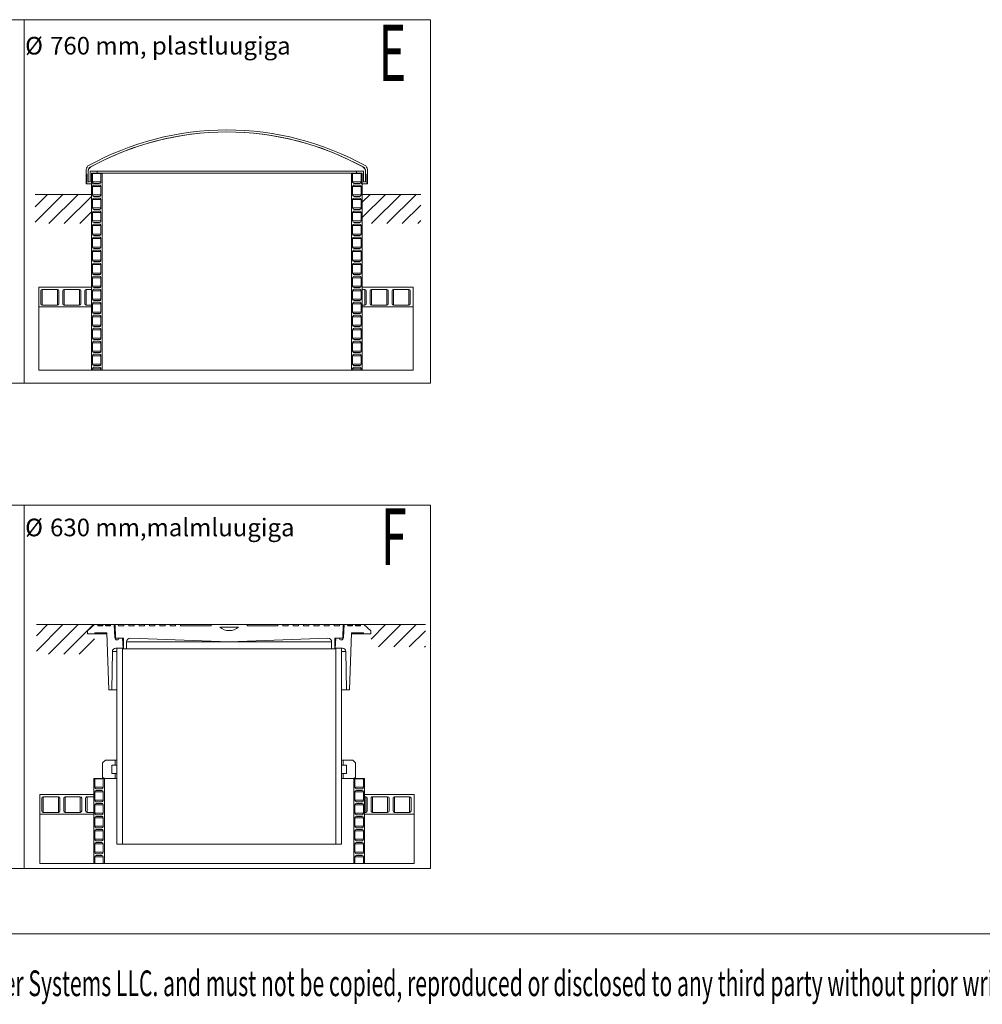
# Model space of a CAD drawing. Units: millimetres. Extents: x 348 to 47982, y -16149 to 12765.
# Drawn here: x 36015 to 40067, y 3 to 4146 of the extents above; entities that cross this region are included whole.
import ezdxf

# ---------------------------------------------------------------- set-up
doc = ezdxf.new("R2010")
doc.units = ezdxf.units.MM
doc.header["$LTSCALE"] = 35
doc.styles.add('SLDTEXTSTYLE0', font='TXT', dxfattribs={"width": 0.605})

msp = doc.modelspace()

# ---------------------------------------------------------------- linework, layer by layer
at = {"color": 7, "linetype": 'Continuous', "lineweight": 0}
for p, q in [((32614.641, 4146.366), (37744.641, 4146.366)), ((36034.641, 4146.366), (36034.641, 2616.366)), ((37744.641, 4146.366), (37744.641, 2616.366)), ((36294.705, 3510.463), (36294.705, 3495.773)), ((36297.705, 3495.773), (36294.705, 3495.773)), ((36294.859, 3482.273), (36294.859, 3455.273)), ((36294.859, 3482.273), (36297.705, 3482.273)), ((36297.705, 3455.273), (36297.705, 3495.773)), ((36303.705, 3510.463), (36303.705, 3464.273)), ((36303.705, 3508.528), (36303.705, 3464.273)), ((36311.955, 3509.273), (36311.955, 3464.273)), ((36311.955, 3509.273), (36341.955, 3509.273)), ((36311.955, 3509.273), (37462.455, 3509.273)), ((36317.205, 3500.273), (36317.205, 2672.236)), ((36321.895, 3500.273), (36317.205, 3500.273)), ((36341.955, 3500.273), (36320.955, 3500.273)), ((36320.955, 3500.273), (36320.955, 3455.273)), ((36321.705, 3463.523), (36321.705, 3498.773)), ((36357.705, 3498.773), (36321.705, 3498.773)), ((36341.955, 3500.273), (36341.955, 3509.273)), ((36357.514, 3500.273), (36341.955, 3500.273)), ((36362.205, 3500.273), (36357.514, 3500.273)), ((36357.705, 3498.773), (36357.705, 3463.523)), ((36362.205, 3500.273), (36362.205, 2672.236)), ((36362.205, 3500.273), (37412.205, 3500.273)), ((37412.205, 2672.236), (37412.205, 3500.273)), ((37416.895, 3500.273), (37412.205, 3500.273)), ((37416.705, 3463.523), (37416.705, 3498.773)), ((37452.705, 3498.773), (37416.705, 3498.773)), ((37432.455, 3500.273), (37416.895, 3500.273)), ((37432.455, 3509.273), (37432.455, 3500.273)), ((37432.455, 3509.273), (37462.455, 3509.273)), ((37453.455, 3500.273), (37432.455, 3500.273)), ((37457.205, 3500.273), (37452.514, 3500.273)), ((37452.705, 3498.773), (37452.705, 3463.523)), ((37453.455, 3455.273), (37453.455, 3500.273)), ((37457.205, 2672.236), (37457.205, 3500.273)), ((37462.455, 3464.273), (37462.455, 3509.273)), ((37470.705, 3464.273), (37470.705, 3510.463)), ((37470.705, 3464.273), (37470.705, 3508.528)), ((37479.705, 3495.773), (37476.705, 3495.773)), ((37476.705, 3495.773), (37476.705, 3455.273)), ((37476.705, 3482.273), (37479.551, 3482.273)), ((37479.551, 3455.273), (37479.551, 3482.273)), ((37479.705, 3495.773), (37479.705, 3510.463)), ((36297.705, 3455.273), (36294.859, 3455.273)), ((36320.955, 3455.273), (36297.705, 3455.273)), ((36311.955, 3464.273), (36303.705, 3464.273)), ((36357.705, 3463.523), (36321.705, 3463.523)), ((36321.705, 3408.773), (36321.705, 3444.023)), ((36357.705, 3444.023), (36321.705, 3444.023)), ((36351.705, 3457.523), (36327.705, 3457.523)), ((36327.705, 3450.023), (36351.705, 3450.023)), ((36357.705, 3444.023), (36357.705, 3408.773)), ((37452.705, 3463.523), (37416.705, 3463.523)), ((37416.705, 3408.773), (37416.705, 3444.023)), ((37452.705, 3444.023), (37416.705, 3444.023)), ((37446.705, 3457.523), (37422.705, 3457.523)), ((37422.705, 3450.023), (37446.705, 3450.023)), ((37452.705, 3444.023), (37452.705, 3408.773)), ((37476.705, 3455.273), (37453.455, 3455.273)), ((37470.705, 3464.273), (37462.455, 3464.273)), ((37479.551, 3455.273), (37476.705, 3455.273)), ((36317.205, 3411.361), (36080.158, 3411.361)), ((36080.158, 3411.361), (36317.205, 3411.361)), ((36317.205, 3411.361), (36317.205, 3288.061)), ((36357.705, 3408.773), (36321.705, 3408.773)), ((36351.705, 3402.773), (36327.705, 3402.773)), ((37452.705, 3408.773), (37416.705, 3408.773)), ((37446.705, 3402.773), (37422.705, 3402.773)), ((37703.928, 3411.361), (37457.205, 3411.361)), ((37457.205, 3411.361), (37703.928, 3411.361)), ((37457.205, 3411.361), (37457.205, 3288.061)), ((36321.705, 3354.023), (36321.705, 3389.273)), ((36357.705, 3389.273), (36321.705, 3389.273)), ((36327.705, 3395.273), (36351.705, 3395.273)), ((36357.705, 3389.273), (36357.705, 3354.023)), ((37416.705, 3354.023), (37416.705, 3389.273)), ((37452.705, 3389.273), (37416.705, 3389.273)), ((37422.705, 3395.273), (37446.705, 3395.273)), ((37452.705, 3389.273), (37452.705, 3354.023)), ((36357.705, 3354.023), (36321.705, 3354.023)), ((36321.705, 3299.273), (36321.705, 3334.523)), ((36357.705, 3334.523), (36321.705, 3334.523)), ((36351.705, 3348.023), (36327.705, 3348.023)), ((36327.705, 3340.523), (36351.705, 3340.523)), ((36357.705, 3334.523), (36357.705, 3299.273)), ((37452.705, 3354.023), (37416.705, 3354.023)), ((37416.705, 3299.273), (37416.705, 3334.523)), ((37452.705, 3334.523), (37416.705, 3334.523)), ((37446.705, 3348.023), (37422.705, 3348.023)), ((37422.705, 3340.523), (37446.705, 3340.523)), ((37452.705, 3334.523), (37452.705, 3299.273)), ((36357.705, 3299.273), (36321.705, 3299.273)), ((36321.705, 3244.523), (36321.705, 3279.773)), ((36357.705, 3279.773), (36321.705, 3279.773)), ((36351.705, 3293.273), (36327.705, 3293.273)), ((36327.705, 3285.773), (36351.705, 3285.773)), ((36357.705, 3279.773), (36357.705, 3244.523)), ((37452.705, 3299.273), (37416.705, 3299.273)), ((37416.705, 3244.523), (37416.705, 3279.773)), ((37452.705, 3279.773), (37416.705, 3279.773)), ((37446.705, 3293.273), (37422.705, 3293.273)), ((37422.705, 3285.773), (37446.705, 3285.773)), ((37452.705, 3279.773), (37452.705, 3244.523)), ((36357.705, 3244.523), (36321.705, 3244.523)), ((36351.705, 3238.523), (36327.705, 3238.523)), ((37452.705, 3244.523), (37416.705, 3244.523)), ((37446.705, 3238.523), (37422.705, 3238.523)), ((36321.705, 3189.773), (36321.705, 3225.023)), ((36357.705, 3225.023), (36321.705, 3225.023)), ((36327.705, 3231.023), (36351.705, 3231.023)), ((36357.705, 3225.023), (36357.705, 3189.773)), ((37416.705, 3189.773), (37416.705, 3225.023)), ((37452.705, 3225.023), (37416.705, 3225.023)), ((37422.705, 3231.023), (37446.705, 3231.023)), ((37452.705, 3225.023), (37452.705, 3189.773)), ((36357.705, 3189.773), (36321.705, 3189.773)), ((36321.705, 3135.023), (36321.705, 3170.273)), ((36357.705, 3170.273), (36321.705, 3170.273)), ((36351.705, 3183.773), (36327.705, 3183.773)), ((36327.705, 3176.273), (36351.705, 3176.273)), ((36357.705, 3170.273), (36357.705, 3135.023)), ((37452.705, 3189.773), (37416.705, 3189.773)), ((37416.705, 3135.023), (37416.705, 3170.273)), ((37452.705, 3170.273), (37416.705, 3170.273)), ((37446.705, 3183.773), (37422.705, 3183.773)), ((37422.705, 3176.273), (37446.705, 3176.273)), ((37452.705, 3170.273), (37452.705, 3135.023)), ((36357.705, 3135.023), (36321.705, 3135.023)), ((36321.705, 3080.273), (36321.705, 3115.523)), ((36357.705, 3115.523), (36321.705, 3115.523)), ((36351.705, 3129.023), (36327.705, 3129.023)), ((36327.705, 3121.523), (36351.705, 3121.523)), ((36357.705, 3115.523), (36357.705, 3080.273)), ((37452.705, 3135.023), (37416.705, 3135.023)), ((37416.705, 3080.273), (37416.705, 3115.523)), ((37452.705, 3115.523), (37416.705, 3115.523)), ((37446.705, 3129.023), (37422.705, 3129.023)), ((37422.705, 3121.523), (37446.705, 3121.523)), ((37452.705, 3115.523), (37452.705, 3080.273)), ((36357.705, 3080.273), (36321.705, 3080.273)), ((36351.705, 3074.273), (36327.705, 3074.273)), ((36327.705, 3066.773), (36351.705, 3066.773)), ((37452.705, 3080.273), (37416.705, 3080.273)), ((37446.705, 3074.273), (37422.705, 3074.273)), ((37422.705, 3066.773), (37446.705, 3066.773)), ((36321.705, 3025.523), (36321.705, 3060.773)), ((36357.705, 3060.773), (36321.705, 3060.773)), ((36357.705, 3025.523), (36321.705, 3025.523)), ((36357.705, 3060.773), (36357.705, 3025.523)), ((37416.705, 3025.523), (37416.705, 3060.773)), ((37452.705, 3060.773), (37416.705, 3060.773)), ((37452.705, 3025.523), (37416.705, 3025.523)), ((37452.705, 3060.773), (37452.705, 3025.523)), ((36096.211, 3020.273), (36096.211, 2937.773)), ((36317.205, 3020.273), (36096.211, 3020.273)), ((36104.505, 3005.273), (36104.505, 2951.273)), ((36174.405, 3011.273), (36110.505, 3011.273)), ((36110.505, 3011.273), (36110.505, 2945.273)), ((36174.405, 3011.273), (36174.405, 2945.273)), ((36180.405, 2951.273), (36180.405, 3005.273)), ((36196.905, 3005.273), (36196.905, 2951.273)), ((36266.805, 3011.273), (36202.905, 3011.273)), ((36202.905, 3011.273), (36202.905, 2945.273)), ((36266.805, 3011.273), (36266.805, 2945.273)), ((36272.805, 2951.273), (36272.805, 3005.273)), ((36289.305, 3005.273), (36289.305, 2951.273)), ((36317.205, 3011.273), (36295.305, 3011.273)), ((36295.305, 3011.273), (36295.305, 2945.273)), ((36317.205, 3020.273), (36317.205, 3011.273)), ((36321.705, 2970.773), (36321.705, 3006.023)), ((36357.705, 3006.023), (36321.705, 3006.023)), ((36351.705, 3019.523), (36327.705, 3019.523)), ((36327.705, 3012.023), (36351.705, 3012.023)), ((36357.705, 3006.023), (36357.705, 2970.773)), ((37416.705, 2970.773), (37416.705, 3006.023)), ((37452.705, 3006.023), (37416.705, 3006.023)), ((37446.705, 3019.523), (37422.705, 3019.523)), ((37422.705, 3012.023), (37446.705, 3012.023)), ((37452.705, 3006.023), (37452.705, 2970.773)), ((37671.211, 3020.273), (37457.205, 3020.273)), ((37457.205, 3011.273), (37457.205, 3020.273)), ((37468.005, 3011.273), (37457.205, 3011.273)), ((37468.005, 3011.273), (37468.005, 2945.273)), ((37474.005, 2951.273), (37474.005, 3005.273)), ((37490.505, 3005.273), (37490.505, 2951.273)), ((37560.405, 3011.273), (37496.505, 3011.273)), ((37496.505, 3011.273), (37496.505, 2945.273)), ((37560.405, 3011.273), (37560.405, 2945.273)), ((37566.405, 2951.273), (37566.405, 3005.273)), ((37582.905, 3005.273), (37582.905, 2951.273)), ((37652.805, 3011.273), (37588.905, 3011.273)), ((37588.905, 3011.273), (37588.905, 2945.273)), ((37652.805, 3011.273), (37652.805, 2945.273)), ((37658.805, 2951.273), (37658.805, 3005.273)), ((37671.211, 2937.773), (37671.211, 3020.273)), ((36110.505, 2945.273), (36174.405, 2945.273)), ((36202.905, 2945.273), (36266.805, 2945.273)), ((36295.305, 2945.273), (36317.205, 2945.273)), ((36317.205, 2945.273), (36317.205, 2937.773)), ((36357.705, 2970.773), (36321.705, 2970.773)), ((36321.705, 2916.023), (36321.705, 2951.273)), ((36357.705, 2951.273), (36321.705, 2951.273)), ((36351.705, 2964.773), (36327.705, 2964.773)), ((36327.705, 2957.273), (36351.705, 2957.273)), ((36357.705, 2951.273), (36357.705, 2916.023)), ((37452.705, 2970.773), (37416.705, 2970.773)), ((37416.705, 2916.023), (37416.705, 2951.273)), ((37452.705, 2951.273), (37416.705, 2951.273)), ((37446.705, 2964.773), (37422.705, 2964.773)), ((37422.705, 2957.273), (37446.705, 2957.273)), ((37452.705, 2951.273), (37452.705, 2916.023)), ((37457.205, 2937.773), (37457.205, 2945.273)), ((37457.205, 2945.273), (37468.005, 2945.273)), ((37496.505, 2945.273), (37560.405, 2945.273)), ((37588.905, 2945.273), (37652.805, 2945.273)), ((36096.211, 2937.773), (36096.211, 2672.236)), ((36317.205, 2937.773), (36096.211, 2937.773)), ((36357.705, 2916.023), (36321.705, 2916.023)), ((36351.705, 2910.023), (36327.705, 2910.023)), ((36327.705, 2902.523), (36351.705, 2902.523)), ((37452.705, 2916.023), (37416.705, 2916.023)), ((37446.705, 2910.023), (37422.705, 2910.023)), ((37422.705, 2902.523), (37446.705, 2902.523)), ((37671.211, 2937.773), (37457.205, 2937.773)), ((37671.211, 2672.236), (37671.211, 2937.773)), ((36321.705, 2861.273), (36321.705, 2896.523)), ((36357.705, 2896.523), (36321.705, 2896.523)), ((36357.705, 2861.273), (36321.705, 2861.273)), ((36357.705, 2896.523), (36357.705, 2861.273)), ((37416.705, 2861.273), (37416.705, 2896.523)), ((37452.705, 2896.523), (37416.705, 2896.523)), ((37452.705, 2861.273), (37416.705, 2861.273)), ((37452.705, 2896.523), (37452.705, 2861.273)), ((36321.705, 2806.523), (36321.705, 2841.773)), ((36357.705, 2841.773), (36321.705, 2841.773)), ((36351.705, 2855.273), (36327.705, 2855.273)), ((36327.705, 2847.773), (36351.705, 2847.773)), ((36357.705, 2841.773), (36357.705, 2806.523)), ((37416.705, 2806.523), (37416.705, 2841.773)), ((37452.705, 2841.773), (37416.705, 2841.773)), ((37446.705, 2855.273), (37422.705, 2855.273)), ((37422.705, 2847.773), (37446.705, 2847.773)), ((37452.705, 2841.773), (37452.705, 2806.523)), ((36357.705, 2806.523), (36321.705, 2806.523)), ((36321.705, 2751.773), (36321.705, 2787.023)), ((36357.705, 2787.023), (36321.705, 2787.023)), ((36351.705, 2800.523), (36327.705, 2800.523)), ((36327.705, 2793.023), (36351.705, 2793.023)), ((36357.705, 2787.023), (36357.705, 2751.773)), ((37452.705, 2806.523), (37416.705, 2806.523)), ((37416.705, 2751.773), (37416.705, 2787.023)), ((37452.705, 2787.023), (37416.705, 2787.023)), ((37446.705, 2800.523), (37422.705, 2800.523)), ((37422.705, 2793.023), (37446.705, 2793.023)), ((37452.705, 2787.023), (37452.705, 2751.773)), ((36357.705, 2751.773), (36321.705, 2751.773)), ((36351.705, 2745.773), (36327.705, 2745.773)), ((36327.705, 2738.273), (36351.705, 2738.273)), ((37452.705, 2751.773), (37416.705, 2751.773)), ((37446.705, 2745.773), (37422.705, 2745.773)), ((37422.705, 2738.273), (37446.705, 2738.273)), ((36321.705, 2697.023), (36321.705, 2732.273)), ((36357.705, 2732.273), (36321.705, 2732.273)), ((36357.705, 2697.023), (36321.705, 2697.023)), ((36357.705, 2732.273), (36357.705, 2697.023)), ((37416.705, 2697.023), (37416.705, 2732.273)), ((37452.705, 2732.273), (37416.705, 2732.273)), ((37452.705, 2697.023), (37416.705, 2697.023)), ((37452.705, 2732.273), (37452.705, 2697.023)), ((36096.211, 2672.236), (36317.205, 2672.236)), ((36317.205, 2672.236), (36321.705, 2672.236)), ((36321.705, 2672.236), (36321.705, 2677.523)), ((36357.705, 2677.523), (36321.705, 2677.523)), ((36321.705, 2672.236), (36357.705, 2672.236)), ((36351.705, 2691.023), (36327.705, 2691.023)), ((36327.705, 2683.523), (36351.705, 2683.523)), ((36357.705, 2677.523), (36357.705, 2672.236)), ((36357.705, 2672.236), (36362.205, 2672.236)), ((36362.205, 2672.236), (37412.205, 2672.236)), ((37412.205, 2672.236), (37416.705, 2672.236)), ((37416.705, 2672.236), (37416.705, 2677.523)), ((37452.705, 2677.523), (37416.705, 2677.523)), ((37416.705, 2672.236), (37452.705, 2672.236)), ((37446.705, 2691.023), (37422.705, 2691.023)), ((37422.705, 2683.523), (37446.705, 2683.523)), ((37452.705, 2677.523), (37452.705, 2672.236)), ((37452.705, 2672.236), (37457.205, 2672.236)), ((37457.205, 2672.236), (37671.211, 2672.236)), ((32614.641, 2616.366), (37744.641, 2616.366)), ((32616.611, 2102.782), (37744.641, 2103.894)), ((36034.641, 2103.894), (36034.641, 573.894)), ((37744.641, 2103.894), (37744.641, 573.894)), ((36086.006, 1601.043), (36330.746, 1601.043)), ((36086.006, 1601.043), (36330.746, 1601.043)), ((36300.746, 1574.043), (36330.746, 1601.043)), ((36330.746, 1601.043), (36342.746, 1601.043)), ((36366.746, 1601.043), (36342.746, 1601.043)), ((36344.246, 1599.543), (36344.246, 1597.668)), ((36365.246, 1599.543), (36344.246, 1599.543)), ((36365.246, 1597.668), (36344.246, 1597.668)), ((36345.746, 1596.168), (36363.746, 1596.168)), ((36365.246, 1597.668), (36365.246, 1599.543)), ((36366.746, 1601.043), (36375.746, 1601.043)), ((36399.746, 1601.043), (36375.746, 1601.043)), ((36377.246, 1599.543), (36377.246, 1597.668)), ((36398.246, 1599.543), (36377.246, 1599.543)), ((36398.246, 1597.668), (36377.246, 1597.668)), ((36378.746, 1596.168), (36396.746, 1596.168)), ((36398.246, 1597.668), (36398.246, 1599.543)), ((36399.746, 1601.043), (36413.246, 1601.043)), ((36413.246, 1601.043), (36416.246, 1545.062)), ((36416.996, 1601.043), (36413.246, 1601.043)), ((36418.987, 1544.043), (36416.996, 1601.043)), ((36416.996, 1601.043), (36431.996, 1601.043)), ((36431.996, 1601.043), (36431.996, 1595.043)), ((36454.346, 1601.043), (36431.996, 1601.043)), ((36431.996, 1595.043), (36454.346, 1595.043)), ((36454.346, 1595.043), (36454.346, 1601.043)), ((36454.346, 1601.043), (36475.346, 1601.043)), ((36475.346, 1601.043), (36475.346, 1595.043)), ((36497.696, 1601.043), (36475.346, 1601.043)), ((36475.346, 1595.043), (36497.696, 1595.043)), ((36497.696, 1595.043), (36497.696, 1601.043)), ((36497.696, 1601.043), (36518.696, 1601.043)), ((36518.696, 1601.043), (36518.696, 1595.043)), ((36541.046, 1601.043), (36518.696, 1601.043)), ((36518.696, 1595.043), (36541.046, 1595.043)), ((36541.046, 1595.043), (36541.046, 1601.043)), ((36541.046, 1601.043), (36562.046, 1601.043)), ((36562.046, 1601.043), (36562.046, 1595.043)), ((36584.396, 1601.043), (36562.046, 1601.043)), ((36562.046, 1595.043), (36584.396, 1595.043)), ((36584.396, 1595.043), (36584.396, 1601.043)), ((36584.396, 1601.043), (36605.396, 1601.043)), ((36605.396, 1601.043), (36605.396, 1595.043)), ((36627.746, 1601.043), (36605.396, 1601.043)), ((36605.396, 1595.043), (36627.746, 1595.043)), ((36627.746, 1595.043), (36627.746, 1601.043)), ((36627.746, 1601.043), (36648.746, 1601.043)), ((36648.746, 1601.043), (36648.746, 1595.043)), ((36671.096, 1601.043), (36648.746, 1601.043)), ((36648.746, 1595.043), (36671.096, 1595.043)), ((36671.096, 1595.043), (36671.096, 1601.043)), ((36671.096, 1601.043), (36692.096, 1601.043)), ((36692.096, 1601.043), (36692.096, 1595.043)), ((36821.246, 1601.043), (36692.096, 1601.043)), ((36692.096, 1595.043), (36821.246, 1595.043)), ((36821.246, 1595.043), (36821.246, 1601.043)), ((36821.246, 1601.043), (36972.746, 1601.043)), ((36936.693, 1590.543), (36857.3, 1590.543)), ((36972.746, 1601.043), (36972.746, 1595.043)), ((37101.897, 1601.043), (36972.746, 1601.043)), ((36972.746, 1595.043), (37101.897, 1595.043)), ((37101.897, 1595.043), (37101.897, 1601.043)), ((37101.897, 1601.043), (37122.896, 1601.043)), ((37122.896, 1601.043), (37122.896, 1595.043)), ((37145.246, 1601.043), (37122.896, 1601.043)), ((37122.896, 1595.043), (37145.246, 1595.043)), ((37145.246, 1595.043), (37145.246, 1601.043)), ((37145.246, 1601.043), (37166.246, 1601.043)), ((37166.246, 1601.043), (37166.246, 1595.043)), ((37188.596, 1601.043), (37166.246, 1601.043)), ((37166.246, 1595.043), (37188.596, 1595.043)), ((37188.596, 1595.043), (37188.596, 1601.043)), ((37188.596, 1601.043), (37209.597, 1601.043)), ((37209.597, 1601.043), (37209.597, 1595.043)), ((37231.947, 1601.043), (37209.597, 1601.043)), ((37209.597, 1595.043), (37231.947, 1595.043)), ((37231.947, 1595.043), (37231.947, 1601.043)), ((37231.947, 1601.043), (37252.946, 1601.043)), ((37252.946, 1601.043), (37252.946, 1595.043)), ((37275.296, 1601.043), (37252.946, 1601.043)), ((37252.946, 1595.043), (37275.296, 1595.043)), ((37275.296, 1595.043), (37275.296, 1601.043)), ((37275.296, 1601.043), (37296.296, 1601.043)), ((37296.296, 1601.043), (37296.296, 1595.043)), ((37318.646, 1601.043), (37296.296, 1601.043)), ((37296.296, 1595.043), (37318.646, 1595.043)), ((37318.646, 1595.043), (37318.646, 1601.043)), ((37318.646, 1601.043), (37339.646, 1601.043)), ((37339.646, 1601.043), (37339.646, 1595.043)), ((37361.996, 1601.043), (37339.646, 1601.043)), ((37339.646, 1595.043), (37361.996, 1595.043)), ((37361.996, 1595.043), (37361.996, 1601.043)), ((37361.996, 1601.043), (37376.996, 1601.043)), ((37376.996, 1601.043), (37375.006, 1544.043)), ((37380.747, 1601.043), (37376.996, 1601.043)), ((37377.746, 1545.062), (37380.747, 1601.043)), ((37380.747, 1601.043), (37394.246, 1601.043)), ((37418.246, 1601.043), (37394.246, 1601.043)), ((37395.747, 1599.543), (37395.747, 1597.668)), ((37416.746, 1599.543), (37395.747, 1599.543)), ((37416.746, 1597.668), (37395.747, 1597.668)), ((37397.246, 1596.168), (37415.247, 1596.168)), ((37416.746, 1597.668), (37416.746, 1599.543)), ((37418.246, 1601.043), (37427.246, 1601.043)), ((37451.246, 1601.043), (37427.246, 1601.043)), ((37428.746, 1599.543), (37428.746, 1597.668)), ((37449.747, 1599.543), (37428.746, 1599.543)), ((37449.747, 1597.668), (37428.746, 1597.668)), ((37430.247, 1596.168), (37448.246, 1596.168)), ((37449.747, 1597.668), (37449.747, 1599.543)), ((37451.246, 1601.043), (37463.246, 1601.043)), ((37457.246, 1601.043), (37722.791, 1601.043)), ((37463.246, 1601.043), (37493.246, 1574.043)), ((37494.325, 1601.043), (37722.791, 1601.043)), ((36300.746, 1562.043), (36300.746, 1574.043)), ((36330.746, 1562.043), (36300.746, 1562.043)), ((36382.523, 1562.043), (36330.746, 1562.043)), ((36382.365, 1566.543), (36335.246, 1566.543)), ((36390.746, 1326.543), (36382.365, 1566.543)), ((36418.951, 1545.062), (36416.246, 1545.062)), ((36448.237, 1544.043), (36418.987, 1544.043)), ((36434.108, 1544.043), (36452.108, 1544.043)), ((36450.572, 1499.493), (36448.237, 1544.043)), ((36452.108, 1544.043), (36452.108, 1502.043)), ((36896.996, 1528.978), (36481.095, 1543.501)), ((37312.898, 1543.501), (36896.996, 1528.978)), ((37341.885, 1502.043), (37341.885, 1544.043)), ((37341.885, 1544.043), (37359.885, 1544.043)), ((37345.756, 1544.043), (37343.421, 1499.493)), ((37375.006, 1544.043), (37345.756, 1544.043)), ((37377.746, 1545.062), (37375.042, 1545.062)), ((37411.627, 1566.543), (37403.246, 1326.543)), ((37463.246, 1562.043), (37411.47, 1562.043)), ((37458.746, 1566.543), (37411.627, 1566.543)), ((37493.246, 1562.043), (37463.246, 1562.043)), ((37493.246, 1574.043), (37493.246, 1562.043)), ((36452.108, 1502.043), (36420.555, 1502.043)), ((36424.496, 1502.043), (36424.496, 677.043)), ((36447.596, 1502.043), (36424.496, 1502.043)), ((36447.596, 1502.043), (36447.596, 677.043)), ((36465.572, 1499.493), (36450.572, 1499.493)), ((37328.421, 1528.51), (36465.572, 1528.51)), ((36465.572, 1528.51), (36465.572, 1499.493)), ((37328.421, 1499.493), (36465.572, 1499.493)), ((37328.421, 1499.493), (37328.421, 1528.51)), ((37343.421, 1499.493), (37328.421, 1499.493)), ((37373.437, 1502.043), (37341.885, 1502.043)), ((37346.396, 677.043), (37346.396, 1502.043)), ((37369.496, 1502.043), (37346.396, 1502.043)), ((37369.496, 677.043), (37369.496, 1502.043)), ((36405.556, 1487.235), (36403.496, 1326.543)), ((36424.496, 1487.235), (36405.556, 1487.235)), ((37388.436, 1487.235), (37369.496, 1487.235)), ((37390.497, 1326.543), (37388.436, 1487.235)), ((36403.496, 1326.543), (36390.746, 1326.543)), ((36424.496, 1326.543), (36403.496, 1326.543)), ((37390.497, 1326.543), (37369.496, 1326.543)), ((37403.246, 1326.543), (37390.497, 1326.543)), ((36364.496, 1019.043), (36376.496, 1031.043)), ((36364.496, 959.043), (36364.496, 1019.043)), ((36376.496, 1031.043), (36416.996, 1031.043)), ((36402.746, 1009.293), (36402.746, 974.793)), ((36416.996, 1009.293), (36402.746, 1009.293)), ((36416.996, 1031.043), (36416.996, 1009.293)), ((36424.496, 1031.043), (36416.996, 1031.043)), ((36424.496, 1009.293), (36416.996, 1009.293)), ((37376.996, 1031.043), (37369.496, 1031.043)), ((37376.996, 1009.293), (37369.496, 1009.293)), ((37376.996, 1009.293), (37376.996, 1031.043)), ((37376.996, 1031.043), (37417.496, 1031.043)), ((37391.246, 1009.293), (37376.996, 1009.293)), ((37391.246, 974.793), (37391.246, 1009.293)), ((37417.496, 1031.043), (37429.497, 1019.043)), ((37429.497, 1019.043), (37429.497, 959.043)), ((36326.996, 953.043), (36326.996, 595.549)), ((36331.687, 953.043), (36326.996, 953.043)), ((36331.687, 953.043), (36367.306, 953.043)), ((36370.496, 953.043), (36364.496, 959.043)), ((36371.996, 953.043), (36367.306, 953.043)), ((36416.996, 953.043), (36370.496, 953.043)), ((36371.996, 953.043), (36371.996, 595.549)), ((36402.746, 974.793), (36416.996, 974.793)), ((36416.996, 974.793), (36416.996, 953.043)), ((36424.496, 974.793), (36416.996, 974.793)), ((36424.496, 953.043), (36416.996, 953.043)), ((37376.996, 974.793), (37369.496, 974.793)), ((37376.996, 953.043), (37369.496, 953.043)), ((37376.996, 953.043), (37376.996, 974.793)), ((37376.996, 974.793), (37391.246, 974.793)), ((37423.496, 953.043), (37376.996, 953.043)), ((37421.996, 595.549), (37421.996, 953.043)), ((37426.687, 953.043), (37421.996, 953.043)), ((37429.497, 959.043), (37423.496, 953.043)), ((37426.687, 953.043), (37462.306, 953.043)), ((37466.996, 953.043), (37462.306, 953.043)), ((37466.996, 595.549), (37466.996, 953.043)), ((36331.496, 916.293), (36331.496, 951.543)), ((36367.496, 951.543), (36331.496, 951.543)), ((36367.496, 916.293), (36331.496, 916.293)), ((36367.496, 951.543), (36367.496, 916.293)), ((37426.496, 916.293), (37426.496, 951.543)), ((37462.496, 951.543), (37426.496, 951.543)), ((37462.496, 916.293), (37426.496, 916.293)), ((37462.496, 951.543), (37462.496, 916.293)), ((36100.828, 885.543), (36100.828, 803.043)), ((36326.996, 885.543), (36100.828, 885.543)), ((36108.296, 870.543), (36108.296, 816.543)), ((36178.196, 876.543), (36114.296, 876.543)), ((36114.296, 876.543), (36114.296, 810.543)), ((36178.196, 876.543), (36178.196, 810.543)), ((36184.196, 816.543), (36184.196, 870.543)), ((36200.696, 870.543), (36200.696, 816.543)), ((36270.596, 876.543), (36206.696, 876.543)), ((36206.696, 876.543), (36206.696, 810.543)), ((36270.596, 876.543), (36270.596, 810.543)), ((36276.596, 816.543), (36276.596, 870.543)), ((36293.096, 870.543), (36293.096, 816.543)), ((36326.996, 876.543), (36299.096, 876.543)), ((36299.096, 876.543), (36299.096, 810.543)), ((36326.996, 885.543), (36326.996, 876.543)), ((36331.496, 861.543), (36331.496, 896.793)), ((36367.496, 896.793), (36331.496, 896.793)), ((36361.496, 910.293), (36337.496, 910.293)), ((36337.496, 902.793), (36361.496, 902.793)), ((36367.496, 896.793), (36367.496, 861.543)), ((37426.496, 861.543), (37426.496, 896.793)), ((37462.496, 896.793), (37426.496, 896.793)), ((37456.496, 910.293), (37432.496, 910.293)), ((37432.496, 902.793), (37456.496, 902.793)), ((37462.496, 896.793), (37462.496, 861.543)), ((37675.828, 885.543), (37466.996, 885.543)), ((37466.996, 876.543), (37466.996, 885.543)), ((37471.796, 876.543), (37466.996, 876.543)), ((37471.796, 876.543), (37471.796, 810.543)), ((37477.796, 816.543), (37477.796, 870.543)), ((37494.296, 870.543), (37494.296, 816.543)), ((37564.196, 876.543), (37500.297, 876.543)), ((37500.297, 876.543), (37500.297, 810.543)), ((37564.196, 876.543), (37564.196, 810.543)), ((37570.196, 816.543), (37570.196, 870.543)), ((37586.697, 870.543), (37586.697, 816.543)), ((37656.596, 876.543), (37592.696, 876.543)), ((37592.696, 876.543), (37592.696, 810.543)), ((37656.596, 876.543), (37656.596, 810.543)), ((37662.596, 816.543), (37662.596, 870.543)), ((37675.828, 803.043), (37675.828, 885.543)), ((36367.496, 861.543), (36331.496, 861.543)), ((36331.496, 806.793), (36331.496, 842.043)), ((36367.496, 842.043), (36331.496, 842.043)), ((36361.496, 855.543), (36337.496, 855.543)), ((36337.496, 848.043), (36361.496, 848.043)), ((36367.496, 842.043), (36367.496, 806.793)), ((37462.496, 861.543), (37426.496, 861.543)), ((37426.496, 806.793), (37426.496, 842.043)), ((37462.496, 842.043), (37426.496, 842.043)), ((37456.496, 855.543), (37432.496, 855.543)), ((37432.496, 848.043), (37456.496, 848.043)), ((37462.496, 842.043), (37462.496, 806.793)), ((36100.828, 803.043), (36100.828, 595.549)), ((36326.996, 803.043), (36100.828, 803.043)), ((36114.296, 810.543), (36178.196, 810.543)), ((36206.696, 810.543), (36270.596, 810.543)), ((36299.096, 810.543), (36326.996, 810.543)), ((36326.996, 810.543), (36326.996, 803.043)), ((36367.496, 806.793), (36331.496, 806.793)), ((36331.496, 752.043), (36331.496, 787.293)), ((36367.496, 787.293), (36331.496, 787.293)), ((36361.496, 800.793), (36337.496, 800.793)), ((36337.496, 793.293), (36361.496, 793.293)), ((36367.496, 787.293), (36367.496, 752.043)), ((37462.496, 806.793), (37426.496, 806.793)), ((37426.496, 752.043), (37426.496, 787.293)), ((37462.496, 787.293), (37426.496, 787.293)), ((37456.496, 800.793), (37432.496, 800.793)), ((37432.496, 793.293), (37456.496, 793.293)), ((37462.496, 787.293), (37462.496, 752.043)), ((37466.996, 803.043), (37466.996, 810.543)), ((37466.996, 810.543), (37471.796, 810.543)), ((37675.828, 803.043), (37466.996, 803.043)), ((37500.297, 810.543), (37564.196, 810.543)), ((37592.696, 810.543), (37656.596, 810.543)), ((37675.828, 595.549), (37675.828, 803.043)), ((36367.496, 752.043), (36331.496, 752.043)), ((36361.496, 746.043), (36337.496, 746.043)), ((37462.496, 752.043), (37426.496, 752.043)), ((37456.496, 746.043), (37432.496, 746.043)), ((36331.496, 697.293), (36331.496, 732.543)), ((36367.496, 732.543), (36331.496, 732.543)), ((36337.496, 738.543), (36361.496, 738.543)), ((36367.496, 732.543), (36367.496, 697.293)), ((37426.496, 697.293), (37426.496, 732.543)), ((37462.496, 732.543), (37426.496, 732.543)), ((37432.496, 738.543), (37456.496, 738.543)), ((37462.496, 732.543), (37462.496, 697.293)), ((36367.496, 697.293), (36331.496, 697.293)), ((36331.496, 642.543), (36331.496, 677.793)), ((36367.496, 677.793), (36331.496, 677.793)), ((36361.496, 691.293), (36337.496, 691.293)), ((36337.496, 683.793), (36361.496, 683.793)), ((36367.496, 677.793), (36367.496, 642.543)), ((36424.496, 677.043), (36447.596, 677.043)), ((37346.396, 677.043), (36447.596, 677.043)), ((37346.396, 677.043), (37369.496, 677.043)), ((37462.496, 697.293), (37426.496, 697.293)), ((37426.496, 642.543), (37426.496, 677.793)), ((37462.496, 677.793), (37426.496, 677.793)), ((37456.496, 691.293), (37432.496, 691.293)), ((37432.496, 683.793), (37456.496, 683.793)), ((37462.496, 677.793), (37462.496, 642.543)), ((36367.496, 642.543), (36331.496, 642.543)), ((36331.496, 595.549), (36331.496, 623.043)), ((36367.496, 623.043), (36331.496, 623.043)), ((36361.496, 636.543), (36337.496, 636.543)), ((36337.496, 629.043), (36361.496, 629.043)), ((36367.496, 623.043), (36367.496, 595.549)), ((37462.496, 642.543), (37426.496, 642.543)), ((37426.496, 595.549), (37426.496, 623.043)), ((37462.496, 623.043), (37426.496, 623.043)), ((37456.496, 636.543), (37432.496, 636.543)), ((37432.496, 629.043), (37456.496, 629.043)), ((37462.496, 623.043), (37462.496, 595.549)), ((36100.828, 595.549), (36326.996, 595.549)), ((36326.996, 595.549), (36331.496, 595.549)), ((36331.496, 595.549), (36367.496, 595.549)), ((36367.496, 595.549), (36371.996, 595.549)), ((36371.996, 595.549), (37421.996, 595.549)), ((37421.996, 595.549), (37426.496, 595.549)), ((37426.496, 595.549), (37462.496, 595.549)), ((37462.496, 595.549), (37466.996, 595.549)), ((37466.996, 595.549), (37675.828, 595.549)), ((32614.641, 573.894), (37744.641, 573.894)), ((29981.683, 299.354), (47981.681, 299.354))]:
    msp.add_line(p, q, dxfattribs=at)
at = {"color": 7, "linetype": 'Continuous'}
for p, q in [((36080.158, 3358.821), (36132.697, 3411.361)), ((36080.158, 3294.163), (36197.355, 3411.361)), ((36138.713, 3288.061), (36262.013, 3411.361)), ((36203.371, 3288.061), (36317.205, 3401.895)), ((37457.205, 3378.054), (37490.512, 3411.361)), ((37457.205, 3313.396), (37555.17, 3411.361)), ((37496.528, 3288.061), (37619.828, 3411.361)), ((37561.186, 3288.061), (37684.486, 3411.361)), ((37625.844, 3288.061), (37703.928, 3366.145)), ((36268.029, 3288.061), (36317.205, 3337.237)), ((37690.501, 3288.061), (37703.928, 3301.487)), ((36086.006, 1554.249), (36132.799, 1601.043)), ((36086.006, 1489.592), (36197.457, 1601.043)), ((36137.082, 1476.01), (36262.115, 1601.043)), ((36201.74, 1476.01), (36326.773, 1601.043)), ((37494.325, 1540.096), (37555.272, 1601.043)), ((37525.585, 1506.699), (37619.93, 1601.043)), ((37590.243, 1506.699), (37684.588, 1601.043)), ((37654.901, 1506.699), (37722.791, 1574.589)), ((36266.398, 1476.01), (36330.746, 1540.359)), ((37719.559, 1506.699), (37722.791, 1509.931))]:
    msp.add_line(p, q, dxfattribs=at)
at = {"color": 7, "linetype": 'Continuous', "lineweight": 0}
for centre, radius, start, end in [((36887.205, 2482.79), 1200.001, 90.000014, 119.153359), ((36887.205, 2482.791), 1191, 90.000002, 119.077644), ((36887.522, 2482.79), 1191.001, 90.015269, 118.75336), ((36887.205, 2482.791), 1200, 60.846624, 89.999994), ((36886.887, 2482.79), 1191.001, 61.246643, 89.984719), ((36887.205, 2482.791), 1191, 60.922356, 89.99999), ((36324.704, 3510.463), 29.999, 137.388149, 180.000586), ((36324.704, 3508.529), 20.999, 118.7528, 180.001343), ((36324.702, 3510.464), 20.997, 140.993951, 180.003491), ((37449.705, 3508.528), 21, 359.99996, 61.246721), ((37449.706, 3510.464), 20.998, 359.998618, 39.005318), ((37449.704, 3510.463), 30.001, 0.00076, 42.611381), ((36327.711, 3498.772), 6.007, 165.527008, 179.988478), ((36351.721, 3498.776), 5.984, 359.971083, 14.486543), ((37422.711, 3498.772), 6.007, 165.527008, 179.988478), ((37446.698, 3498.772), 6.007, 0.011522, 14.472992), ((36327.705, 3463.523), 6, 180.000667, 269.998479), ((36327.705, 3444.023), 6, 90.000064, 180.00079), ((36351.705, 3463.522), 5.999, 269.995691, 0.005163), ((36351.705, 3444.024), 5.999, 359.99338, 90.005766), ((37422.705, 3463.523), 6, 180.000667, 270.000186), ((37422.705, 3444.023), 6, 89.998356, 180.00079), ((37446.705, 3463.523), 6, 269.999814, 359.999333), ((37446.705, 3444.023), 6, 359.99921, 90.001644), ((36327.705, 3408.773), 6, 180.000667, 269.998479), ((36351.705, 3408.772), 5.999, 269.995691, 0.005163), ((37422.705, 3408.773), 6, 180.000667, 270.000186), ((37446.705, 3408.773), 6, 269.999814, 359.999333), ((36327.705, 3389.273), 6, 90.001521, 179.999333), ((36351.705, 3389.273), 5.999, 359.994837, 90.004309), ((37422.705, 3389.273), 6, 89.999814, 179.999333), ((37446.705, 3389.273), 6, 0.000667, 90.000186), ((36327.705, 3354.023), 6, 180.000064, 269.999936), ((36327.705, 3334.523), 6, 90.000064, 179.999936), ((36351.705, 3354.022), 5.999, 269.994234, 0.005766), ((36351.705, 3334.524), 5.999, 359.994234, 90.005766), ((37422.705, 3354.023), 6, 180.000064, 270.001644), ((37422.705, 3334.523), 6, 89.998356, 179.999936), ((37446.705, 3354.023), 6, 269.998356, 359.999936), ((37446.705, 3334.523), 6, 0.000064, 90.001644), ((36327.705, 3299.273), 6, 180.000667, 269.998479), ((36327.705, 3279.773), 6, 90.001521, 179.999333), ((36351.705, 3299.272), 5.999, 269.995691, 0.005163), ((36351.705, 3279.773), 5.999, 359.994837, 90.004309), ((37422.705, 3299.273), 6, 180.000667, 270.000186), ((37422.705, 3279.773), 6, 89.999814, 179.999333), ((37446.705, 3299.273), 6, 269.999814, 359.999333), ((37446.705, 3279.773), 6, 0.000667, 90.000186), ((36327.705, 3244.523), 6, 180.000667, 269.998479), ((36351.705, 3244.522), 5.999, 269.995691, 0.005163), ((37422.705, 3244.523), 6, 180.000667, 270.000186), ((37446.705, 3244.523), 6, 269.999814, 359.999333), ((36327.705, 3225.023), 6, 90.001521, 179.999333), ((36351.705, 3225.023), 5.999, 359.994837, 90.004309), ((37422.705, 3225.023), 6, 89.999814, 179.999333), ((37446.705, 3225.023), 6, 0.000667, 90.000186), ((36327.705, 3189.773), 6, 180.000667, 269.998479), ((36327.705, 3170.273), 6, 90.000064, 180.00079), ((36351.705, 3189.772), 5.999, 269.995691, 0.005163), ((36351.705, 3170.274), 5.999, 359.99338, 90.005766), ((37422.705, 3189.773), 6, 180.000667, 270.000186), ((37422.705, 3170.273), 6, 89.998356, 180.00079), ((37446.705, 3189.773), 6, 269.999814, 359.999333), ((37446.705, 3170.273), 6, 359.99921, 90.001644), ((36327.705, 3135.023), 6, 180.000667, 269.998479), ((36327.705, 3115.523), 6, 90.001521, 179.999333), ((36351.705, 3135.022), 5.999, 269.995691, 0.005163), ((36351.705, 3115.523), 5.999, 359.994837, 90.004309), ((37422.705, 3135.023), 6, 180.000667, 270.000186), ((37422.705, 3115.523), 6, 89.999814, 179.999333), ((37446.705, 3135.023), 6, 269.999814, 359.999333), ((37446.705, 3115.523), 6, 0.000667, 90.000186), ((36327.705, 3080.273), 6, 179.99921, 269.999936), ((36327.705, 3060.773), 6, 90.001521, 179.999333), ((36351.705, 3080.272), 5.999, 269.994234, 0.00662), ((36351.705, 3060.774), 5.999, 359.994837, 90.004309), ((37422.705, 3080.273), 6, 179.99921, 270.001644), ((37422.705, 3060.773), 6, 89.999814, 179.999333), ((37446.705, 3080.273), 6, 269.998356, 0.00079), ((37446.705, 3060.773), 6, 0.000667, 90.000186), ((36327.705, 3025.523), 6, 180.000667, 269.998479), ((36351.705, 3025.522), 5.999, 269.995691, 0.005163), ((37422.705, 3025.523), 6, 180.000667, 270.000186), ((37446.705, 3025.523), 6, 269.999814, 359.999333), ((36110.505, 3005.273), 6, 90.001521, 179.999333), ((36174.405, 3005.273), 6, 0.000667, 89.998479), ((36202.905, 3005.273), 6, 90.001521, 179.999333), ((36266.805, 3005.273), 6, 0.000667, 89.998479), ((36295.305, 3005.273), 6, 90.001521, 179.999333), ((36327.705, 3006.023), 6, 90.001521, 179.999333), ((36351.705, 3006.023), 5.999, 359.994837, 90.004309), ((37422.705, 3006.023), 6, 89.999814, 179.999333), ((37446.705, 3006.023), 6, 0.000667, 90.000186), ((37468.005, 3005.273), 6, 0.000667, 89.998479), ((37496.505, 3005.273), 6, 90.001521, 179.999333), ((37560.405, 3005.273), 6, 0.000667, 89.998479), ((37588.905, 3005.273), 6, 90.001521, 179.999333), ((37652.805, 3005.273), 6, 0.000667, 90.000186), ((36110.505, 2951.273), 6, 180.000667, 269.998479), ((36174.405, 2951.273), 6, 270.001521, 359.999333), ((36202.905, 2951.273), 6, 180.000667, 269.998479), ((36266.805, 2951.273), 6, 270.001521, 359.999333), ((36295.305, 2951.273), 6, 180.000667, 269.998479), ((36327.705, 2970.773), 6, 180.000667, 269.998479), ((36327.705, 2951.273), 6, 90.001521, 179.999333), ((36351.705, 2970.772), 5.999, 269.995691, 0.005163), ((36351.705, 2951.273), 5.999, 359.994837, 90.004309), ((37422.705, 2970.773), 6, 180.000667, 270.000186), ((37422.705, 2951.273), 6, 89.999814, 179.999333), ((37446.705, 2970.773), 6, 269.999814, 359.999333), ((37446.705, 2951.273), 6, 0.000667, 90.000186), ((37468.005, 2951.273), 6, 270.001521, 359.999333), ((37496.505, 2951.273), 6, 180.000667, 269.998479), ((37560.405, 2951.273), 6, 270.001521, 359.999333), ((37588.905, 2951.273), 6, 180.000667, 269.998479), ((37652.805, 2951.273), 6, 269.999814, 359.999333), ((36327.705, 2916.023), 6, 179.999939, 269.999207), ((36327.705, 2896.523), 6, 90.001521, 179.999333), ((36351.705, 2916.022), 5.999, 269.994963, 0.005891), ((36351.705, 2896.523), 5.999, 359.994837, 90.004309), ((37422.705, 2916.023), 6, 179.999939, 270.000915), ((37422.705, 2896.523), 6, 89.999814, 179.999333), ((37446.705, 2916.023), 6, 269.999085, 0.000061), ((37446.705, 2896.523), 6, 0.000667, 90.000186), ((36327.705, 2861.273), 6, 180.000667, 269.998479), ((36351.705, 2861.272), 5.999, 269.995691, 0.005163), ((37422.705, 2861.273), 6, 180.000667, 270.000186), ((37446.705, 2861.273), 6, 269.999814, 359.999333), ((36327.705, 2841.773), 6, 90.000793, 180.000061), ((36351.705, 2841.774), 5.999, 359.994109, 90.005037), ((37422.705, 2841.773), 6, 89.999085, 180.000061), ((37446.705, 2841.773), 6, 359.999939, 90.000915), ((36327.705, 2806.523), 6, 180.000667, 269.998479), ((36327.705, 2787.023), 6, 90.000793, 179.999634), ((36351.705, 2806.522), 5.999, 269.995691, 0.005163), ((36351.705, 2787.024), 5.999, 359.994536, 90.005037), ((37422.705, 2806.523), 6, 180.000667, 270.000186), ((37422.705, 2787.023), 6, 89.999085, 179.999634), ((37446.705, 2806.523), 6, 269.999814, 359.999333), ((37446.705, 2787.023), 6, 0.000366, 90.000915), ((36327.705, 2751.773), 6, 180.000366, 269.999207), ((36327.705, 2732.273), 6, 90.001521, 179.999333), ((36351.705, 2751.772), 5.999, 269.994963, 0.005464), ((36351.705, 2732.273), 5.999, 359.994837, 90.004309), ((37422.705, 2751.773), 6, 180.000366, 270.000915), ((37422.705, 2732.273), 6, 89.999814, 179.999333), ((37446.705, 2751.773), 6, 269.999085, 359.999634), ((37446.705, 2732.273), 6, 0.000667, 90.000186), ((36327.705, 2697.023), 6, 179.999939, 269.999207), ((36351.705, 2697.022), 5.999, 269.994963, 0.005891), ((37422.705, 2697.023), 6, 179.999939, 270.000915), ((37446.705, 2697.023), 6, 269.999085, 0.000061), ((36327.705, 2677.523), 6, 90.001521, 179.999333), ((36351.705, 2677.523), 5.999, 359.994837, 90.004309), ((37422.705, 2677.523), 6, 89.999814, 179.999333), ((37446.705, 2677.523), 6, 0.000667, 90.000186), ((36342.746, 1599.543), 1.5, 0.004937, 89.995063), ((36345.746, 1597.668), 1.5, 179.998106, 270.001894), ((36363.746, 1597.668), 1.5, 269.998106, 0.001894), ((36366.746, 1599.543), 1.5, 90.004937, 179.995063), ((36375.746, 1599.543), 1.5, 0.004937, 90.001894), ((36378.746, 1597.668), 1.5, 179.986446, 270.006723), ((36396.746, 1597.668), 1.5, 269.998106, 0.001894), ((36399.746, 1599.543), 1.5, 89.998106, 179.995063), ((36896.996, 1636.538), 60.756, 229.203336, 310.796664), ((37394.246, 1599.543), 1.5, 0.016596, 89.997063), ((37397.246, 1597.668), 1.5, 179.986446, 270.006723), ((37415.246, 1597.668), 1.5, 270.016597, 359.990233), ((37418.246, 1599.543), 1.5, 89.993276, 180.006724), ((37427.247, 1599.543), 1.5, 359.993276, 90.006724), ((37430.247, 1597.668), 1.5, 180.009765, 269.997065), ((37448.246, 1597.668), 1.5, 270.002935, 359.990235), ((37451.246, 1599.543), 1.5, 89.993276, 180.006724), ((36335.246, 1562.043), 4.5, 89.996496, 180.001227), ((36425.234, 1545.543), 9, 183.068179, 350.40558), ((36480.572, 1528.51), 15, 88.000016, 179.999775), ((37313.421, 1528.51), 15, 0.000225, 91.999984), ((37368.759, 1545.543), 9, 189.594348, 356.931894), ((37458.747, 1562.044), 4.499, 359.994886, 90.00739), ((36420.556, 1487.043), 15, 90.000766, 179.264361), ((37373.437, 1487.043), 15, 0.73447, 90.000403), ((36337.493, 951.544), 5.997, 165.521933, 180.007851), ((36361.488, 951.542), 6.008, 0.012368, 14.471291), ((37432.504, 951.542), 6.008, 165.528709, 179.987632), ((37456.488, 951.542), 6.008, 0.012368, 14.471291), ((36337.496, 916.293), 6, 180.000667, 269.998479), ((36361.496, 916.293), 6, 269.999814, 359.999333), ((37432.497, 916.293), 6, 180.000667, 269.998479), ((37456.496, 916.293), 6, 270.001521, 359.999333), ((36114.296, 870.543), 6, 89.999814, 179.999333), ((36178.196, 870.543), 6, 0.000667, 90.000186), ((36206.696, 870.543), 6, 89.999814, 179.999333), ((36270.596, 870.543), 6, 0.000667, 90.000186), ((36299.096, 870.543), 6, 89.998606, 180.002248), ((36337.496, 896.793), 6, 90.001521, 179.999333), ((36361.496, 896.793), 6, 0.000667, 90.000186), ((37432.497, 896.793), 6, 90.001521, 179.999333), ((37456.496, 896.793), 6, 0.000667, 89.998479), ((37471.796, 870.543), 6, 0.000667, 89.998479), ((37500.296, 870.543), 6, 89.998106, 179.999333), ((37564.196, 870.543), 6, 0.000667, 89.998479), ((37592.697, 870.543), 6, 90.001521, 179.999333), ((37656.596, 870.543), 6, 0.000667, 89.998479), ((36337.496, 861.543), 6, 180.000064, 269.999936), ((36337.496, 842.043), 6, 90.000064, 179.999936), ((36361.497, 861.543), 6, 269.998356, 359.999936), ((36361.497, 842.043), 6, 0.000064, 90.001644), ((37432.496, 861.543), 6, 180.000064, 269.999936), ((37432.496, 842.043), 6, 90.000064, 179.999936), ((37456.496, 861.543), 6, 270.000064, 359.999936), ((37456.496, 842.043), 6, 0.000064, 89.999936), ((36114.296, 816.543), 6, 180.000667, 270.000186), ((36178.196, 816.543), 6, 269.999814, 359.999333), ((36206.696, 816.543), 6, 180.000667, 270.000186), ((36270.596, 816.543), 6, 269.999814, 359.999333), ((36299.096, 816.543), 6, 179.997752, 270.001394), ((36337.496, 806.793), 6, 180.000667, 269.998479), ((36337.496, 787.293), 6, 90.000793, 180.000061), ((36361.496, 806.793), 6, 269.999814, 359.999333), ((36361.496, 787.293), 6, 359.999939, 90.000915), ((37432.497, 806.793), 6, 180.000667, 269.998479), ((37432.496, 787.293), 6, 90.000793, 180.000061), ((37456.496, 806.793), 6, 270.001521, 359.999333), ((37456.496, 787.293), 6, 359.999939, 89.999207), ((37471.796, 816.543), 6, 270.001521, 359.999333), ((37500.296, 816.543), 6, 180.000667, 270.001894), ((37564.196, 816.543), 6, 270.001521, 359.999333), ((37592.697, 816.543), 6, 180.000667, 269.998479), ((37656.596, 816.543), 6, 270.001521, 359.999333), ((36337.496, 752.043), 6, 180.000366, 269.999207), ((36361.496, 752.043), 6, 269.999085, 359.999634), ((37432.496, 752.043), 6, 180.000366, 269.999207), ((37456.496, 752.043), 6, 270.000793, 359.999634), ((36337.496, 732.543), 6, 90.000793, 179.999634), ((36361.496, 732.543), 6, 0.000366, 90.000915), ((37432.496, 732.543), 6, 90.000793, 179.999634), ((37456.496, 732.543), 6, 0.000366, 89.999207), ((36337.496, 697.293), 6, 179.999939, 269.999207), ((36337.496, 677.793), 6, 90.001521, 179.999333), ((36361.496, 697.293), 6, 269.999085, 0.000061), ((36361.496, 677.793), 6, 0.000667, 90.000186), ((37432.496, 697.293), 6, 179.999939, 269.999207), ((37432.497, 677.793), 6, 90.001521, 179.999333), ((37456.496, 697.293), 6, 270.000793, 0.000061), ((37456.496, 677.793), 6, 0.000667, 89.998479), ((36337.496, 642.543), 6, 180.000667, 269.998479), ((36337.496, 623.043), 6, 90.001521, 179.999333), ((36361.496, 642.543), 6, 269.999814, 359.999333), ((36361.496, 623.043), 6, 0.000667, 90.000186), ((37432.497, 642.543), 6, 180.000667, 269.998479), ((37432.497, 623.043), 6, 90.001521, 179.999333), ((37456.496, 642.543), 6, 270.001521, 359.999333), ((37456.496, 623.043), 6, 0.000667, 89.998479)]:
    msp.add_arc(centre, radius, start, end, dxfattribs=at)
for points, knots in [([(36294.705, 3495.773), (36294.706, 3495.743), (36294.715, 3495.288), (36294.746, 3493.954), (36294.791, 3491.413), (36294.837, 3487.841), (36294.857, 3484.676), (36294.858, 3482.747), (36294.859, 3482.273)], [0, 0, 0, 0, 0.00670957, 0.10096516, 0.29653737, 0.5714533, 0.89467426, 1, 1, 1, 1]), ([(37479.551, 3482.273), (37479.554, 3483.762), (37479.56, 3486.573), (37479.603, 3490.389), (37479.652, 3493.289), (37479.687, 3494.979), (37479.702, 3495.663), (37479.705, 3495.773)], [0, 0, 0, 0, 0.3309322, 0.62457009, 0.8478615, 0.97558433, 1, 1, 1, 1])]:
    msp.add_open_spline(points, degree=3, knots=knots, dxfattribs=at)

# ---------------------------------------------------------------- texts
at = {"color": 30, "style": 'SLDTEXTSTYLE0', "width": 0.605}
for s, p in [('E', (37526.648, 3887.839)), ('F', (37535.468, 1851.508))]:
    msp.add_text(s, height=238.125, dxfattribs=at).set_placement(p)
at = {"color": 19, "style": 'SLDTEXTSTYLE0', "width": 0.605}
msp.add_text('This document and its contents are the property of Innovative Water Systems LLC. and must not be copied, reproduced or disclosed to any third party without prior written permission. Contravention will be prosecuted.', height=108, dxfattribs=at).set_placement((33200.835, 37.497))
at = {"color": 0, "linetype": 'Continuous', "lineweight": 0, "attachment_point": 1, "style": 'SLDTEXTSTYLE0'}
for s, insert, char_height in [('%%c', (36038.334, 4073.902), 74.0833), ('760 mm, plastluugiga', (36143.252, 4073.902), 74.08333), ('%%c', (36038.334, 2046.633), 74.0833), ('630 mm,malmluugiga', (36143.252, 2046.633), 74.08333)]:
    msp.add_mtext(s, dxfattribs=dict(at, insert=insert, char_height=char_height))

doc.saveas('drawing.dxf')
